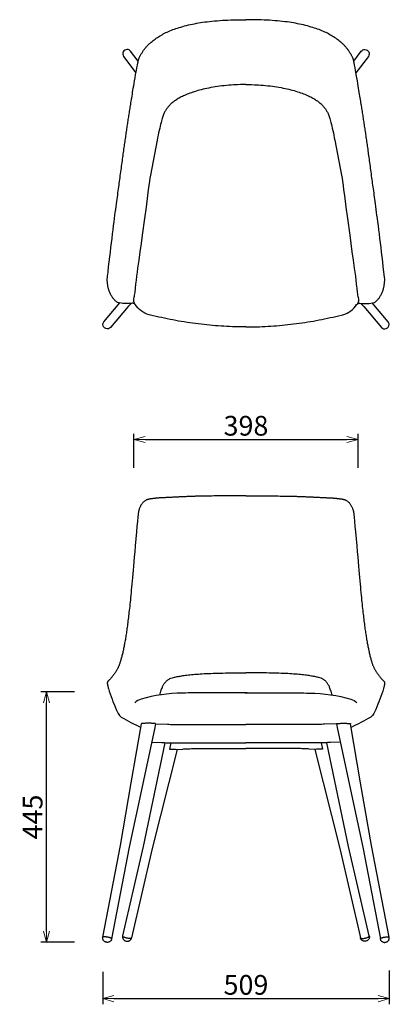
# Model space of a CAD drawing. Extents: x 38667 to 40483, y -6775 to -5027.
# Drawn here: x 38667 to 39323, y -6775 to -5027 of the extents above; entities that cross this region are included whole.
import ezdxf

# ---------------------------------------------------------------- set-up
doc = ezdxf.new("R2010")
doc.units = 0
doc.header["$LTSCALE"] = 0.5
doc.layers.get('0').update_dxf_attribs({"linetype": 'CONTINUOUS', "lineweight": 30})
doc.layers.get('Defpoints').update_dxf_attribs({"linetype": 'CONTINUOUS'})
doc.layers.add('1DIM', color=8, linetype='CONTINUOUS', lineweight=18)
doc.styles.get("Standard").update_dxf_attribs({"font": 'romans.shx', "bigfont": 'extfont2.shx'})
doc.dimstyles.new('NEWX10', dxfattribs={"dimtxt": 3.5, "dimasz": 2, "dimexe": 1, "dimexo": 0, "dimgap": 0.7, "dimtad": 1, "dimdsep": 46, "dimtxsty": 'STANDARD', "dimblk1": 'OPEN30', "dimblk2": 'OPEN30', "dimsah": 1, "dimcen": 0, "dimclrd": 256, "dimclre": 256, "dimclrt": 201, "dimadec": 1, "dimazin": 2, "dimtfac": 0.7, "dimtdec": 4, "dimtmove": 0, "dimatfit": 3, "dimldrblk": 'OPEN30', "dimfxl": 1, "dimtolj": 1, "dimarcsym": 0})

# ---------------------------------------------------------------- blocks, each defined once
blk = doc.blocks.new('_OPEN30')
at = {"color": 0, "linetype": 'ByBlock'}
for p, q in [((-1, 0.268), (0, 0)), ((0, 0), (-1, -0.268)), ((0, 0), (-1, 0))]:
    blk.add_line(p, q, dxfattribs=at)
blk = doc.blocks.new('*D1')
at = {"layer": '1DIM', "lineweight": -2}
for p, q in [((38814.5, -6717.4), (38814.5, -6774.8)), ((39323.3, -6714.8), (39323.3, -6774.8)), ((38834.5, -6764.8), (39303.3, -6764.8))]:
    blk.add_line(p, q, dxfattribs=at)
at = {"layer": 'Defpoints', "color": 0}
for p in [(38814.5, -6667.4), (39323.3, -6664.8), (39323.3, -6764.8)]:
    blk.add_point(p, dxfattribs=at)
at = {"layer": '1DIM', "lineweight": -2, "xscale": 20, "yscale": 20, "zscale": 20, "rotation": 180}
blk.add_blockref('_OPEN30', (38814.5, -6764.8), dxfattribs=at)
at = {"layer": '1DIM', "lineweight": -2, "xscale": 20, "yscale": 20, "zscale": 20}
blk.add_blockref('_OPEN30', (39323.3, -6764.8), dxfattribs=at)
at = {"layer": '1DIM', "color": 201, "insert": (39068.9, -6740.3), "char_height": 35, "attachment_point": 5}
blk.add_mtext('\\A1;509 ', dxfattribs=at)
blk = doc.blocks.new('*D8')
at = {"layer": '1DIM', "lineweight": -2}
for p, q in [((38764.6, -6219.8), (38704.6, -6219.8)), ((38714.6, -6644.8), (38714.6, -6239.8)), ((38764.6, -6664.8), (38704.6, -6664.8))]:
    blk.add_line(p, q, dxfattribs=at)
at = {"layer": 'Defpoints', "color": 0}
for p in [(38714.6, -6219.8), (38814.6, -6219.8), (38814.6, -6664.8)]:
    blk.add_point(p, dxfattribs=at)
at = {"layer": '1DIM', "lineweight": -2, "xscale": 20, "yscale": 20, "zscale": 20}
for p, rotation in [((38714.6, -6219.8), 90), ((38714.6, -6664.8), 270)]:
    blk.add_blockref('_OPEN30', p, dxfattribs=dict(at, rotation=rotation))
at = {"layer": '1DIM', "color": 201, "insert": (38690.1, -6442.3), "char_height": 35, "attachment_point": 5, "rotation": 90}
blk.add_mtext('\\A1;445 ', dxfattribs=at)
blk = doc.blocks.new('*D10')
at = {"layer": '1DIM', "lineweight": -2}
for p, q in [((38869.9, -5822.2), (38869.9, -5762.2)), ((39267.9, -5822.2), (39267.9, -5762.2)), ((38889.9, -5772.2), (39247.9, -5772.2))]:
    blk.add_line(p, q, dxfattribs=at)
at = {"layer": 'Defpoints', "color": 0}
for p in [(39267.9, -5772.2), (38869.9, -5872.2), (39267.9, -5872.2)]:
    blk.add_point(p, dxfattribs=at)
at = {"layer": '1DIM', "lineweight": -2, "xscale": 20, "yscale": 20, "zscale": 20, "rotation": 180}
blk.add_blockref('_OPEN30', (38869.9, -5772.2), dxfattribs=at)
at = {"layer": '1DIM', "lineweight": -2, "xscale": 20, "yscale": 20, "zscale": 20}
blk.add_blockref('_OPEN30', (39267.9, -5772.2), dxfattribs=at)
at = {"layer": '1DIM', "color": 201, "insert": (39068.9, -5747.7), "char_height": 35, "attachment_point": 5}
blk.add_mtext('\\A1;398 ', dxfattribs=at)

msp = doc.modelspace()

# ---------------------------------------------------------------- linework, layer by layer
at = {"lineweight": 25, "flags": 128}
for points in [[(39068.9, -5572.2), (39065.3, -5572.2), (39060.2, -5572.1), (39055.1, -5572.1), (39050.1, -5571.9), (39045, -5571.8), (39039.9, -5571.6), (39034.8, -5571.4), (39029.8, -5571.1), (39024.7, -5570.8), (39019.6, -5570.4), (39014.6, -5570.1), (39009.5, -5569.6), (39004.5, -5569.2), (38999.4, -5568.7), (38994.4, -5568.2), (38989.3, -5567.6), (38984.3, -5567), (38979.2, -5566.4), (38974.2, -5565.7), (38969.2, -5565), (38964.2, -5564.2), (38959.1, -5563.4), (38954.1, -5562.6), (38949.1, -5561.8), (38944.1, -5560.9), (38939.1, -5559.9), (38934.2, -5559), (38929.2, -5557.9), (38924.2, -5556.9), (38919.2, -5555.8), (38914.3, -5554.7), (38909.3, -5553.6), (38904.4, -5552.4), (38899.5, -5551.1), (38896.9, -5550.5, -0.198406), (38872.4, -5532.2, -0.024224), (38869.1, -5530.4, 0.128653), (38866.6, -5530.2, -0.111885), (38840.8, -5528.6, -0.087965), (38839.1, -5527.7), (38839, -5527.6), (38838.8, -5527.5), (38837.9, -5526.7), (38836.9, -5525.8), (38836.1, -5524.9), (38835.2, -5524), (38834.4, -5523), (38833.5, -5522), (38832.7, -5521), (38832, -5519.9), (38831.2, -5518.8), (38830.5, -5517.6), (38829.8, -5516.4), (38829.1, -5515.1), (38828.5, -5513.8), (38827.8, -5512.5), (38827.2, -5511.1), (38826.6, -5509.7), (38826, -5508.2), (38825.6, -5507.1), (38825.2, -5506.1), (38824.9, -5505.1), (38824.7, -5504.6, -0.102542), (38823.1, -5482.9), (38823.1, -5482.8), (38823.3, -5481.3), (38823.5, -5479.2), (38824, -5474.6), (38825.1, -5465.5), (38826.1, -5456.6), (38827.1, -5447.9), (38828.1, -5439.4), (38829.1, -5431.1), (38830.1, -5423), (38831.1, -5415), (38832, -5407.2), (38833, -5399.6), (38833.9, -5392), (38834.8, -5385.6), (38835.5, -5379.7), (38836.2, -5374.1), (38836.9, -5368.9), (38837.6, -5363.9), (38838.3, -5358.7), (38839, -5353.7), (38839.5, -5349.5), (38840.1, -5345.5), (38840.6, -5341.8), (38841.1, -5337.8), (38841.6, -5334.1), (38842.1, -5330.5), (38842.6, -5327.1), (38843.1, -5323.8), (38843.5, -5320.5), (38844, -5317.2), (38844.4, -5313.9), (38844.9, -5310.7), (38845.3, -5307.4), (38845.8, -5303.9), (38846.3, -5300.4), (38846.7, -5297), (38847.2, -5293.6), (38847.6, -5290.3), (38848.1, -5287), (38848.5, -5283.7), (38849, -5280.5), (38849.4, -5277.3), (38849.8, -5274.2), (38850.2, -5271.1), (38850.7, -5268.1), (38851.1, -5265.2), (38851.5, -5262.3), (38851.8, -5259.5), (38852.2, -5256.7), (38852.6, -5253.9), (38853, -5251.2), (38853.4, -5248.5), (38853.8, -5245.8), (38854.2, -5243.2), (38854.5, -5240.6), (38854.9, -5238.1), (38855.3, -5235.5), (38855.6, -5233), (38856, -5230.5), (38856.4, -5228), (38856.7, -5225.5), (38857.1, -5223.1), (38857.5, -5220.7), (38857.8, -5218.3), (38858.2, -5215.8), (38858.6, -5213.5), (38858.9, -5211.1), (38859.3, -5208.7), (38859.7, -5206.3), (38860, -5203.9), (38860.4, -5201.6), (38860.8, -5199.2), (38861.1, -5196.8), (38861.5, -5194.4), (38861.9, -5192), (38862.3, -5189.6), (38862.7, -5187.1), (38863.1, -5184.6), (38863.5, -5182.1), (38863.9, -5179.5), (38864.3, -5176.9), (38864.7, -5174.1), (38865.2, -5171.4), (38865.6, -5168.5), (38866.1, -5165.5), (38866.6, -5162.4), (38867.2, -5159.2), (38867.7, -5155.8), (38868.3, -5152.2), (38868.9, -5148.4), (38869.6, -5144.4), (38870.3, -5140.1), (38871.1, -5135.4), (38872, -5130.3), (38873, -5124.1), (38874.3, -5117.3), (38875.2, -5112.2), (38876.1, -5107.6), (38876.8, -5103.4), (38877.2, -5101.7), (38877.4, -5100.7), (38877.5, -5099.9), (38877.6, -5099.2), (38877.7, -5099), (38877.8, -5098.8), (38877.9, -5098.1), (38878.1, -5097.5), (38878.4, -5096.7), (38878.6, -5096), (38879, -5095.1), (38879.4, -5094.3), (38879.8, -5093.4), (38880.2, -5092.4), (38880.7, -5091.5), (38881.3, -5090.5), (38881.8, -5089.5), (38882.4, -5088.5), (38883, -5087.5), (38883.7, -5086.4), (38884.3, -5085.4), (38885, -5084.3), (38885.6, -5083.3), (38886.3, -5082.3), (38887.1, -5081.2), (38887.8, -5080.2), (38888.6, -5079.2), (38889.3, -5078.2), (38890.2, -5077.2), (38891, -5076.2), (38891.9, -5075.2), (38892.7, -5074.2), (38893.6, -5073.2), (38894.6, -5072.2), (38895.5, -5071.3), (38896.5, -5070.3), (38897, -5069.8), (38897.6, -5069.3), (38898.8, -5068.2), (38900.5, -5066.8), (38902.2, -5065.3), (38904, -5063.9), (38905.8, -5062.5), (38907.7, -5061.1), (38909.6, -5059.7), (38911.6, -5058.4), (38913.6, -5057.1), (38915.6, -5055.8), (38917.7, -5054.6), (38919.9, -5053.4), (38922.1, -5052.2), (38924.4, -5051), (38926.7, -5049.8), (38929.1, -5048.7), (38931.5, -5047.6), (38934, -5046.6), (38936.5, -5045.5), (38939.1, -5044.5), (38941.8, -5043.5), (38944.5, -5042.5), (38947.4, -5041.6), (38950.3, -5040.7), (38953.3, -5039.8), (38956.5, -5038.9), (38959.7, -5038), (38963.1, -5037.1), (38966.7, -5036.2), (38970.3, -5035.4), (38973.8, -5034.6), (38977.3, -5033.9), (38980.9, -5033.2), (38984.4, -5032.6), (38988, -5032), (38991.9, -5031.4), (38995.9, -5030.9), (39000, -5030.4), (39004.2, -5029.9), (39008.5, -5029.4), (39013, -5029), (39017.6, -5028.6), (39022.4, -5028.2), (39027.3, -5027.9), (39032, -5027.6), (39036.9, -5027.4), (39042, -5027.2), (39047.2, -5027.1), (39048.9, -5027), (39051.7, -5027), (39057.8, -5026.9), (39064.4, -5026.8), (39068.9, -5026.8)], [(39068.9, -5572.2), (39072.5, -5572.2), (39077.6, -5572.1), (39082.7, -5572.1), (39087.7, -5571.9), (39092.8, -5571.8), (39097.9, -5571.6), (39103, -5571.4), (39108, -5571.1), (39113.1, -5570.8), (39118.2, -5570.4), (39123.2, -5570.1), (39128.3, -5569.6), (39133.3, -5569.2), (39138.4, -5568.7), (39143.4, -5568.2), (39148.5, -5567.6), (39153.5, -5567), (39158.6, -5566.4), (39163.6, -5565.7), (39168.6, -5565), (39173.6, -5564.2), (39178.7, -5563.4), (39183.7, -5562.6), (39188.7, -5561.8), (39193.7, -5560.9), (39198.7, -5559.9), (39203.6, -5559), (39208.6, -5557.9), (39213.6, -5556.9), (39218.6, -5555.8), (39223.5, -5554.7), (39228.4, -5553.6), (39233.4, -5552.4), (39238.3, -5551.1), (39240.9, -5550.5, 0.198406), (39265.4, -5532.2, 0.024224), (39268.7, -5530.4, -0.128653), (39271.2, -5530.2, 0.111885), (39297, -5528.6, 0.087965), (39298.7, -5527.7), (39298.8, -5527.6), (39299, -5527.5), (39299.9, -5526.7), (39300.8, -5525.8), (39301.7, -5524.9), (39302.6, -5524), (39303.4, -5523), (39304.3, -5522), (39305.1, -5521), (39305.8, -5519.9), (39306.6, -5518.8), (39307.3, -5517.6), (39308, -5516.4), (39308.7, -5515.1), (39309.3, -5513.8), (39310, -5512.5), (39310.6, -5511.1), (39311.2, -5509.7), (39311.8, -5508.2), (39312.2, -5507.1), (39312.6, -5506.1), (39312.9, -5505.1), (39313.1, -5504.6, 0.102542), (39314.7, -5482.9), (39314.7, -5482.8), (39314.5, -5481.3), (39314.3, -5479.2), (39313.8, -5474.6), (39312.7, -5465.5), (39311.7, -5456.6), (39310.7, -5447.9), (39309.7, -5439.4), (39308.7, -5431.1), (39307.7, -5423), (39306.7, -5415), (39305.8, -5407.2), (39304.8, -5399.6), (39303.9, -5392), (39303, -5385.6), (39302.3, -5379.7), (39301.5, -5374.1), (39300.9, -5368.9), (39300.2, -5363.9), (39299.5, -5358.7), (39298.8, -5353.7), (39298.3, -5349.5), (39297.7, -5345.5), (39297.2, -5341.8), (39296.7, -5337.8), (39296.2, -5334.1), (39295.7, -5330.5), (39295.2, -5327.1), (39294.7, -5323.8), (39294.3, -5320.5), (39293.8, -5317.2), (39293.4, -5313.9), (39292.9, -5310.7), (39292.5, -5307.4), (39292, -5303.9), (39291.5, -5300.4), (39291.1, -5297), (39290.6, -5293.6), (39290.2, -5290.3), (39289.7, -5287), (39289.3, -5283.7), (39288.8, -5280.5), (39288.4, -5277.3), (39288, -5274.2), (39287.6, -5271.1), (39287.1, -5268.1), (39286.7, -5265.2), (39286.3, -5262.3), (39285.9, -5259.5), (39285.6, -5256.7), (39285.2, -5253.9), (39284.8, -5251.2), (39284.4, -5248.5), (39284, -5245.8), (39283.6, -5243.2), (39283.3, -5240.6), (39282.9, -5238.1), (39282.5, -5235.5), (39282.2, -5233), (39281.8, -5230.5), (39281.4, -5228), (39281.1, -5225.5), (39280.7, -5223.1), (39280.3, -5220.7), (39280, -5218.3), (39279.6, -5215.8), (39279.2, -5213.5), (39278.9, -5211.1), (39278.5, -5208.7), (39278.1, -5206.3), (39277.8, -5203.9), (39277.4, -5201.6), (39277, -5199.2), (39276.7, -5196.8), (39276.3, -5194.4), (39275.9, -5192), (39275.5, -5189.6), (39275.1, -5187.1), (39274.7, -5184.6), (39274.3, -5182.1), (39273.9, -5179.5), (39273.5, -5176.9), (39273.1, -5174.1), (39272.6, -5171.4), (39272.2, -5168.5), (39271.7, -5165.5), (39271.2, -5162.4), (39270.6, -5159.2), (39270.1, -5155.8), (39269.5, -5152.2), (39268.9, -5148.4), (39268.2, -5144.4), (39267.5, -5140.1), (39266.7, -5135.4), (39265.8, -5130.3), (39264.8, -5124.1), (39263.5, -5117.3), (39262.6, -5112.2), (39261.7, -5107.6), (39261, -5103.4), (39260.6, -5101.7), (39260.4, -5100.7), (39260.3, -5099.9), (39260.1, -5099.2), (39260.1, -5099), (39260, -5098.8), (39259.9, -5098.1), (39259.7, -5097.5), (39259.4, -5096.7), (39259.2, -5096), (39258.8, -5095.1), (39258.4, -5094.3), (39258, -5093.4), (39257.6, -5092.4), (39257.1, -5091.5), (39256.5, -5090.5), (39256, -5089.5), (39255.4, -5088.5), (39254.8, -5087.5), (39254.1, -5086.4), (39253.5, -5085.4), (39252.8, -5084.3), (39252.2, -5083.3), (39251.5, -5082.3), (39250.7, -5081.2), (39250, -5080.2), (39249.2, -5079.2), (39248.5, -5078.2), (39247.6, -5077.2), (39246.8, -5076.2), (39245.9, -5075.2), (39245.1, -5074.2), (39244.2, -5073.2), (39243.2, -5072.2), (39242.3, -5071.3), (39241.3, -5070.3), (39240.8, -5069.8), (39240.2, -5069.3), (39239, -5068.2), (39237.3, -5066.8), (39235.6, -5065.3), (39233.8, -5063.9), (39232, -5062.5), (39230.1, -5061.1), (39228.2, -5059.7), (39226.2, -5058.4), (39224.2, -5057.1), (39222.2, -5055.8), (39220.1, -5054.6), (39217.9, -5053.4), (39215.7, -5052.2), (39213.4, -5051), (39211.1, -5049.8), (39208.7, -5048.7), (39206.3, -5047.6), (39203.8, -5046.6), (39201.3, -5045.5), (39198.7, -5044.5), (39196, -5043.5), (39193.3, -5042.5), (39190.4, -5041.6), (39187.5, -5040.7), (39184.5, -5039.8), (39181.3, -5038.9), (39178.1, -5038), (39174.7, -5037.1), (39171.1, -5036.2), (39167.5, -5035.4), (39164, -5034.6), (39160.5, -5033.9), (39156.9, -5033.2), (39153.4, -5032.6), (39149.8, -5032), (39145.9, -5031.4), (39141.9, -5030.9), (39137.8, -5030.4), (39133.6, -5029.9), (39129.3, -5029.4), (39124.8, -5029), (39120.2, -5028.6), (39115.4, -5028.2), (39110.5, -5027.9), (39105.8, -5027.6), (39100.9, -5027.4), (39095.8, -5027.2), (39090.6, -5027.1), (39088.9, -5027), (39086.1, -5027), (39079.9, -5026.9), (39073.4, -5026.8), (39068.9, -5026.8)]]:
    msp.add_lwpolyline(points, format="xyb", dxfattribs=at)
at = {"lineweight": 25}
for points in [[(38877.4, -5100.3), (38864.1, -5082.5, 0.255251), (38857.8, -5079.7, 0.587451), (38851.5, -5091.9), (38873.6, -5121.2)], [(39260.4, -5100.3), (39273.7, -5082.5, -0.255251), (39280, -5079.7, -0.587451), (39286.3, -5091.9), (39264.2, -5121.2)], [(39068.9, -5142, 0.013951), (39048.9, -5142.6), (39046.9, -5142.7), (39042.7, -5142.9), (39038.4, -5143.3), (39034.3, -5143.7), (39030.1, -5144.1), (39026, -5144.5), (39022, -5145), (39018.1, -5145.6), (39014.2, -5146.2), (39010.4, -5146.8), (39006.7, -5147.4), (39003, -5148.1), (38999.4, -5148.9), (38996, -5149.6), (38992.7, -5150.4), (38989.4, -5151.2), (38986.3, -5152), (38983.2, -5152.8), (38980.3, -5153.7), (38977.3, -5154.6), (38974.5, -5155.5), (38971.9, -5156.4), (38969.3, -5157.3), (38966.8, -5158.3), (38964.4, -5159.2), (38962.1, -5160.2), (38959.9, -5161.2), (38957.7, -5162.1), (38955.9, -5163), (38954, -5164), (38952.1, -5165), (38950.3, -5166), (38948.5, -5167), (38946.9, -5168), (38945.3, -5169), (38943.7, -5170.1), (38942.2, -5171.1), (38940.8, -5172.2), (38939.4, -5173.2), (38938.1, -5174.3), (38936.9, -5175.3), (38935.7, -5176.4), (38934.5, -5177.5), (38933.5, -5178.5), (38931.4, -5180.8), (38930.4, -5181.9), (38929.5, -5183), (38928.7, -5184), (38928, -5185.1), (38927.2, -5186.2), (38926.5, -5187.3), (38925.8, -5188.5), (38925.1, -5189.8), (38924.4, -5191), (38923.8, -5192.4), (38923.2, -5193.8), (38922.6, -5195.2), (38922, -5196.8), (38921.4, -5198.4), (38920.8, -5200.2), (38920.2, -5202.1), (38919.6, -5204.3), (38918.9, -5206.8), (38918.1, -5209.6), (38917.3, -5212.8), (38916.5, -5216.1), (38915.7, -5219.5), (38914.7, -5223.6), (38913.8, -5227.8), (38912.9, -5232.1), (38912.1, -5236.3), (38911.3, -5240.5), (38911.3, -5240.6), (38911.3, -5240.6), (38899.1, -5303), (38898.3, -5308.1), (38897.5, -5313.2), (38896.5, -5320.9), (38895.5, -5328.6), (38894.2, -5338.9), (38891.5, -5359.4), (38888.8, -5379.9), (38884.8, -5409.4), (38882.8, -5424.1), (38880.7, -5438.8), (38878.6, -5453.5), (38876.5, -5468.2), (38876.5, -5468.2), (38875.6, -5475.3), (38874.7, -5482.3), (38873.8, -5489.4), (38873, -5496.4), (38872.2, -5503.4), (38871.5, -5510.9, -0.026921), (38869.6, -5520.3, 0.146826), (38869.9, -5528.4), (38870.9, -5530.9), (38871.3, -5531.6)], [(39068.9, -5142, -0.013951), (39088.9, -5142.6), (39090.9, -5142.7), (39095.1, -5142.9), (39099.4, -5143.3), (39103.5, -5143.7), (39107.7, -5144.1), (39111.8, -5144.5), (39115.8, -5145), (39119.7, -5145.6), (39123.6, -5146.2), (39127.4, -5146.8), (39131.1, -5147.4), (39134.8, -5148.1), (39138.4, -5148.9), (39141.8, -5149.6), (39145.1, -5150.4), (39148.4, -5151.2), (39151.5, -5152), (39154.6, -5152.8), (39157.5, -5153.7), (39160.5, -5154.6), (39163.3, -5155.5), (39165.9, -5156.4), (39168.5, -5157.3), (39171, -5158.3), (39173.3, -5159.2), (39175.7, -5160.2), (39177.9, -5161.2), (39180.1, -5162.1), (39181.9, -5163), (39183.8, -5164), (39185.7, -5165), (39187.5, -5166), (39189.3, -5167), (39190.9, -5168), (39192.5, -5169), (39194.1, -5170.1), (39195.6, -5171.1), (39197, -5172.2), (39198.4, -5173.2), (39199.7, -5174.3), (39200.9, -5175.3), (39202.1, -5176.4), (39203.3, -5177.5), (39204.3, -5178.5), (39206.4, -5180.8), (39207.4, -5181.9), (39208.3, -5183), (39209.1, -5184), (39209.8, -5185.1), (39210.6, -5186.2), (39211.3, -5187.3), (39212, -5188.5), (39212.7, -5189.8), (39213.4, -5191), (39214, -5192.4), (39214.6, -5193.8), (39215.2, -5195.2), (39215.8, -5196.8), (39216.4, -5198.4), (39217, -5200.2), (39217.6, -5202.1), (39218.2, -5204.3), (39218.9, -5206.8), (39219.7, -5209.6), (39220.5, -5212.8), (39221.3, -5216.1), (39222.1, -5219.5), (39223.1, -5223.6), (39224, -5227.8), (39224.9, -5232.1), (39225.7, -5236.3), (39226.5, -5240.5), (39226.5, -5240.6), (39226.5, -5240.6), (39238.7, -5303), (39239.5, -5308.1), (39240.3, -5313.2), (39241.3, -5320.9), (39242.3, -5328.6), (39243.6, -5338.9), (39246.3, -5359.4), (39249, -5379.9), (39253, -5409.4), (39255, -5424.1), (39257.1, -5438.8), (39259.2, -5453.5), (39261.2, -5468.2), (39261.2, -5468.2), (39262.2, -5475.3), (39263.1, -5482.3), (39264, -5489.4), (39264.8, -5496.4), (39265.6, -5503.4), (39266.3, -5510.9, 0.026921), (39268.2, -5520.3, -0.146826), (39267.9, -5528.4), (39266.9, -5530.9), (39266.5, -5531.6)], [(38865.1, -5530.5), (38859.8, -5536.1), (38828.5, -5573.2, -0.678245), (38814.8, -5568.1, -0.190275), (38816.5, -5563.1), (38844.7, -5529.6)], [(39272.7, -5530.5), (39278, -5536.1), (39309.3, -5573.2, 0.678245), (39323, -5568.1, 0.190275), (39321.3, -5563.1), (39293.1, -5529.6)], [(39068.9, -5872.2), (39059, -5872.2), (39048.9, -5872.2), (39048.5, -5872.2), (39043.5, -5872.2), (39038.6, -5872.2), (39033.9, -5872.2), (39029.3, -5872.3), (39024.7, -5872.3), (39020.2, -5872.3), (39016, -5872.4), (39011.9, -5872.4), (39008, -5872.5), (39004.4, -5872.5), (39001.1, -5872.6), (38998, -5872.6), (38995.1, -5872.7), (38992.4, -5872.7), (38989.9, -5872.8), (38987.3, -5872.8), (38985, -5872.9), (38982.9, -5872.9), (38981, -5873), (38979.3, -5873), (38977.8, -5873.1), (38976.5, -5873.1), (38975.3, -5873.2), (38974.4, -5873.2), (38973.6, -5873.2), (38973.3, -5873.2), (38973, -5873.2), (38972.8, -5873.2), (38972.4, -5873.2), (38972, -5873.3), (38971.4, -5873.3), (38970.6, -5873.3), (38969.6, -5873.3), (38968.3, -5873.4), (38966.9, -5873.4), (38965.3, -5873.5), (38963.8, -5873.5), (38962.3, -5873.6), (38958.3, -5873.8), (38954.3, -5874), (38950.3, -5874.1), (38948.9, -5874.2), (38947.7, -5874.3), (38946.6, -5874.3), (38945.6, -5874.4), (38944.8, -5874.4), (38944.1, -5874.4), (38943.5, -5874.5), (38943, -5874.5), (38942.5, -5874.5), (38941.9, -5874.6), (38941.1, -5874.6), (38940.1, -5874.6), (38939.1, -5874.7), (38937.2, -5874.8), (38935.3, -5874.9), (38933.4, -5875), (38931.6, -5875.1), (38929.9, -5875.1), (38928.3, -5875.2), (38926.8, -5875.3), (38925.4, -5875.4), (38924.1, -5875.4), (38923, -5875.5), (38921.9, -5875.5), (38921, -5875.6), (38920.5, -5875.6), (38920.1, -5875.6), (38919.7, -5875.6), (38919.2, -5875.7), (38918.6, -5875.7), (38917.9, -5875.7), (38917.1, -5875.8), (38916.4, -5875.8), (38915.6, -5875.9), (38914.7, -5875.9), (38913.8, -5876), (38913, -5876.1), (38912.4, -5876.1), (38911.9, -5876.2), (38911.5, -5876.2), (38911.2, -5876.2), (38910.8, -5876.2), (38910.1, -5876.3), (38909.3, -5876.4), (38908.4, -5876.5), (38907.6, -5876.6), (38906.9, -5876.6), (38906.3, -5876.7), (38905.8, -5876.8), (38905.4, -5876.8), (38905, -5876.9), (38904.5, -5876.9), (38904, -5877), (38903.4, -5877.1), (38902.6, -5877.2), (38901.8, -5877.3), (38901, -5877.4), (38900.3, -5877.5), (38899.8, -5877.6), (38898.9, -5877.7), (38898, -5877.9), (38897.6, -5878), (38897.3, -5878), (38897, -5878.1), (38896.6, -5878.2), (38896.2, -5878.3), (38895.7, -5878.4), (38895.1, -5878.5), (38894.2, -5878.8), (38893.2, -5879.2), (38892.3, -5879.5), (38891.5, -5880), (38890.6, -5880.4), (38889.8, -5880.9), (38888.9, -5881.5), (38888.2, -5882.1), (38887.4, -5882.7), (38886.6, -5883.4), (38885.9, -5884.2), (38885.2, -5885), (38884.5, -5885.9), (38883.8, -5886.8), (38883.1, -5887.8), (38882.5, -5888.7), (38881.9, -5889.7), (38881.4, -5890.8), (38880.8, -5891.8), (38880.3, -5892.9), (38879.9, -5894), (38879.5, -5895.1), (38879.1, -5896.3), (38878.8, -5897.5), (38878.5, -5898.5), (38878.2, -5899.6), (38878, -5900.6), (38877.8, -5901.8), (38877.7, -5903), (38877.6, -5903.6), (38877.4, -5905.3), (38877, -5909.5), (38876.2, -5917.4), (38875.4, -5926.2), (38874.4, -5936.1), (38873.3, -5948.3), (38872.2, -5961), (38871.3, -5971.4), (38870.5, -5980.7), (38869.8, -5989.1), (38869.1, -5996.8), (38868.5, -6004), (38867.9, -6010.7), (38867.3, -6017.1), (38866.8, -6023.1), (38866.3, -6028.7), (38865.8, -6034), (38865.3, -6039), (38864.9, -6043.8), (38864.4, -6048.3), (38864, -6052.7), (38863.6, -6056.9), (38863.2, -6060.8), (38862.8, -6064.7), (38862.4, -6068.4), (38862, -6071.9), (38861.6, -6075.4), (38861.2, -6078.8), (38860.9, -6082), (38860.5, -6085.2), (38860.1, -6088.3), (38859.8, -6091.3), (38859.4, -6094.3), (38859, -6097.1), (38858.7, -6099.9), (38858.3, -6102.7), (38857.9, -6105.4), (38857.6, -6108), (38857.2, -6110.5), (38856.9, -6113), (38856.5, -6115.5), (38856.1, -6117.9), (38855.8, -6120.2), (38855.4, -6122.6), (38855, -6124.8), (38854.7, -6127), (38854.3, -6129.2), (38853.9, -6131.3), (38853.5, -6133.4), (38853.2, -6135.5), (38852.8, -6137.5), (38852.4, -6139.5), (38852, -6141.4), (38851.6, -6143.3), (38851.2, -6145.2), (38850.8, -6147.1), (38850.4, -6148.9), (38850, -6150.7), (38849.6, -6152.5), (38849.2, -6154.2), (38848.7, -6156), (38848.3, -6157.7), (38847.9, -6159.3), (38847.4, -6161), (38847, -6162.5), (38846.5, -6164.1), (38846.1, -6165.6), (38845.6, -6167.1), (38845.2, -6168.5), (38844.8, -6169.6), (38844.4, -6170.7), (38843.9, -6171.9), (38843.5, -6173.1), (38843, -6174.2), (38842.6, -6175.3), (38842.1, -6176.3), (38841.7, -6177.2), (38841.2, -6178.3), (38840.7, -6179.2), (38840.2, -6180.2), (38839.7, -6181.2), (38839, -6182.3), (38838.4, -6183.4), (38837.7, -6184.4), (38837.1, -6185.4), (38836.4, -6186.5), (38835.6, -6187.6), (38834.8, -6188.8), (38833.9, -6189.9), (38833, -6191.1), (38832, -6192.3), (38831.1, -6193.5), (38830.1, -6194.7), (38829.2, -6195.8), (38828.2, -6196.9), (38827.2, -6198), (38826.2, -6199.1), (38825.1, -6200.1), (38824.1, -6201.1), (38824.1, -6201.2), (38824, -6201.2), (38824, -6201.3), (38823.9, -6201.4), (38823.8, -6201.5), (38823.6, -6201.6), (38823.6, -6201.7), (38823.5, -6201.8), (38823.3, -6202.1), (38823.1, -6202.4), (38823, -6202.7), (38822.9, -6203.1), (38822.8, -6203.5), (38822.7, -6204), (38822.7, -6204.6), (38822.7, -6205.1), (38822.8, -6205.7), (38822.8, -6206.3), (38822.9, -6207), (38823, -6207.7), (38823.2, -6208.4), (38823.4, -6209.1), (38823.5, -6209.9), (38823.7, -6210.7), (38824, -6211.6), (38824.2, -6212.4), (38824.5, -6213.4), (38824.7, -6214.1, 0.03046), (38838.5, -6251.4, 0.023702), (38843, -6260.5, 0.099716), (38846, -6263.9, 0.042883), (38847.5, -6265, 0.020612), (38882.3, -6283.2)], [(39068.9, -5872.2), (39078.8, -5872.2), (39088.9, -5872.2), (39089.3, -5872.2), (39094.3, -5872.2), (39099.2, -5872.2), (39103.9, -5872.2), (39108.5, -5872.3), (39113.1, -5872.3), (39117.6, -5872.3), (39121.8, -5872.4), (39125.9, -5872.4), (39129.8, -5872.5), (39133.4, -5872.5), (39136.7, -5872.6), (39139.8, -5872.6), (39142.7, -5872.7), (39145.4, -5872.7), (39147.9, -5872.8), (39150.5, -5872.8), (39152.8, -5872.9), (39154.9, -5872.9), (39156.8, -5873), (39158.5, -5873), (39160, -5873.1), (39161.3, -5873.1), (39162.5, -5873.2), (39163.4, -5873.2), (39164.2, -5873.2), (39164.5, -5873.2), (39164.8, -5873.2), (39165, -5873.2), (39165.4, -5873.2), (39165.8, -5873.3), (39166.4, -5873.3), (39167.2, -5873.3), (39168.2, -5873.3), (39169.5, -5873.4), (39170.9, -5873.4), (39172.5, -5873.5), (39174, -5873.5), (39175.5, -5873.6), (39179.5, -5873.8), (39183.5, -5874), (39187.5, -5874.1), (39188.9, -5874.2), (39190.1, -5874.3), (39191.2, -5874.3), (39192.2, -5874.4), (39193, -5874.4), (39193.7, -5874.4), (39194.3, -5874.5), (39194.8, -5874.5), (39195.3, -5874.5), (39195.9, -5874.6), (39196.7, -5874.6), (39197.7, -5874.6), (39198.7, -5874.7), (39200.6, -5874.8), (39202.5, -5874.9), (39204.4, -5875), (39206.2, -5875.1), (39207.9, -5875.1), (39209.5, -5875.2), (39211, -5875.3), (39212.4, -5875.4), (39213.6, -5875.4), (39214.8, -5875.5), (39215.9, -5875.5), (39216.8, -5875.6), (39217.3, -5875.6), (39217.7, -5875.6), (39218.1, -5875.6), (39218.6, -5875.7), (39219.1, -5875.7), (39219.9, -5875.7), (39220.7, -5875.8), (39221.4, -5875.8), (39222.2, -5875.9), (39223, -5875.9), (39223.9, -5876), (39224.8, -5876.1), (39225.4, -5876.1), (39225.9, -5876.2), (39226.3, -5876.2), (39226.6, -5876.2), (39227, -5876.2), (39227.7, -5876.3), (39228.5, -5876.4), (39229.4, -5876.5), (39230.2, -5876.6), (39230.9, -5876.6), (39231.5, -5876.7), (39232, -5876.8), (39232.4, -5876.8), (39232.8, -5876.9), (39233.3, -5876.9), (39233.8, -5877), (39234.4, -5877.1), (39235.2, -5877.2), (39236, -5877.3), (39236.8, -5877.4), (39237.5, -5877.5), (39238, -5877.6), (39238.9, -5877.7), (39239.8, -5877.9), (39240.2, -5878), (39240.5, -5878), (39240.8, -5878.1), (39241.2, -5878.2), (39241.6, -5878.3), (39242.1, -5878.4), (39242.7, -5878.5), (39243.6, -5878.8), (39244.6, -5879.2), (39245.5, -5879.5), (39246.3, -5880), (39247.2, -5880.4), (39248, -5880.9), (39248.9, -5881.5), (39249.6, -5882.1), (39250.4, -5882.7), (39251.2, -5883.4), (39251.9, -5884.2), (39252.6, -5885), (39253.3, -5885.9), (39254, -5886.8), (39254.7, -5887.8), (39255.3, -5888.7), (39255.9, -5889.7), (39256.4, -5890.8), (39257, -5891.8), (39257.4, -5892.9), (39257.9, -5894), (39258.3, -5895.1), (39258.7, -5896.3), (39259, -5897.5), (39259.3, -5898.5), (39259.6, -5899.6), (39259.8, -5900.6), (39260, -5901.8), (39260.1, -5903), (39260.2, -5903.6), (39260.4, -5905.3), (39260.8, -5909.5), (39261.6, -5917.4), (39262.4, -5926.2), (39263.3, -5936.1), (39264.5, -5948.3), (39265.6, -5961), (39266.5, -5971.4), (39267.3, -5980.7), (39268, -5989.1), (39268.7, -5996.8), (39269.3, -6004), (39269.9, -6010.7), (39270.5, -6017.1), (39271, -6023.1), (39271.5, -6028.7), (39272, -6034), (39272.5, -6039), (39272.9, -6043.8), (39273.4, -6048.3), (39273.8, -6052.7), (39274.2, -6056.9), (39274.6, -6060.8), (39275, -6064.7), (39275.4, -6068.4), (39275.8, -6071.9), (39276.2, -6075.4), (39276.6, -6078.8), (39276.9, -6082), (39277.3, -6085.2), (39277.7, -6088.3), (39278, -6091.3), (39278.4, -6094.3), (39278.8, -6097.1), (39279.1, -6099.9), (39279.5, -6102.7), (39279.9, -6105.4), (39280.2, -6108), (39280.6, -6110.5), (39280.9, -6113), (39281.3, -6115.5), (39281.7, -6117.9), (39282, -6120.2), (39282.4, -6122.6), (39282.8, -6124.8), (39283.1, -6127), (39283.5, -6129.2), (39283.9, -6131.3), (39284.3, -6133.4), (39284.6, -6135.5), (39285, -6137.5), (39285.4, -6139.5), (39285.8, -6141.4), (39286.2, -6143.3), (39286.6, -6145.2), (39287, -6147.1), (39287.4, -6148.9), (39287.8, -6150.7), (39288.2, -6152.5), (39288.6, -6154.2), (39289, -6156), (39289.5, -6157.7), (39289.9, -6159.3), (39290.4, -6161), (39290.8, -6162.5), (39291.3, -6164.1), (39291.7, -6165.6), (39292.2, -6167.1), (39292.6, -6168.5), (39293, -6169.6), (39293.4, -6170.7), (39293.8, -6171.9), (39294.3, -6173.1), (39294.7, -6174.2), (39295.2, -6175.3), (39295.7, -6176.3), (39296.1, -6177.2), (39296.6, -6178.3), (39297.1, -6179.2), (39297.6, -6180.2), (39298.1, -6181.2), (39298.8, -6182.3), (39299.4, -6183.4), (39300.1, -6184.4), (39300.7, -6185.4), (39301.4, -6186.5), (39302.2, -6187.6), (39303, -6188.8), (39303.9, -6189.9), (39304.8, -6191.1), (39305.7, -6192.3), (39306.7, -6193.5), (39307.7, -6194.7), (39308.6, -6195.8), (39309.6, -6196.9), (39310.6, -6198), (39311.6, -6199.1), (39312.7, -6200.1), (39313.7, -6201.1), (39313.7, -6201.2), (39313.8, -6201.2), (39313.8, -6201.3), (39313.9, -6201.4), (39314, -6201.5), (39314.2, -6201.6), (39314.2, -6201.7), (39314.3, -6201.8), (39314.5, -6202.1), (39314.7, -6202.4), (39314.8, -6202.7), (39314.9, -6203.1), (39315, -6203.5), (39315.1, -6204), (39315.1, -6204.6), (39315.1, -6205.1), (39315, -6205.7), (39315, -6206.3), (39314.9, -6207), (39314.7, -6207.7), (39314.6, -6208.4), (39314.4, -6209.1), (39314.3, -6209.9), (39314.1, -6210.7), (39313.8, -6211.6), (39313.6, -6212.4), (39313.3, -6213.4), (39313.1, -6214.1, -0.03046), (39299.3, -6251.4, -0.023702), (39294.8, -6260.5, -0.099716), (39291.8, -6263.9, -0.042883), (39290.3, -6265, -0.020612), (39255.5, -6283.2)], [(39066.7, -6221.7), (39068.9, -6221.7), (39066.7, -6221.7), (39061.9, -6221.7), (39057.1, -6221.7), (39052.3, -6221.7), (39047.5, -6221.7), (39042.7, -6221.7), (39037.9, -6221.7), (39033.1, -6221.7), (39028.3, -6221.8), (39023.5, -6221.8), (39018.7, -6221.8), (39013.9, -6221.8), (39009.1, -6221.8), (39004.3, -6221.9), (38999.5, -6221.9), (38994.7, -6221.9), (38990, -6222), (38985.2, -6222), (38980.4, -6222), (38975.7, -6222.1), (38970.9, -6222.1), (38966.1, -6222.1), (38961.4, -6222.2), (38956.6, -6222.2), (38955.8, -6222.2, 0.07072), (38882.6, -6233.3, 0.129072), (38871.8, -6239.6)], [(39071.1, -6221.7), (39068.9, -6221.7), (39071.1, -6221.7), (39075.9, -6221.7), (39080.7, -6221.7), (39085.5, -6221.7), (39090.3, -6221.7), (39095.1, -6221.7), (39099.9, -6221.7), (39104.7, -6221.7), (39109.5, -6221.8), (39114.3, -6221.8), (39119.1, -6221.8), (39123.9, -6221.8), (39128.7, -6221.8), (39133.5, -6221.9), (39138.3, -6221.9), (39143.1, -6221.9), (39147.8, -6222), (39152.6, -6222), (39157.4, -6222), (39162.1, -6222.1), (39166.9, -6222.1), (39171.7, -6222.1), (39176.4, -6222.2), (39181.1, -6222.2), (39182, -6222.2, -0.07072), (39255.2, -6233.3, -0.129072), (39266, -6239.6)], [(38935.7, -6310.6), (38932.9, -6321.9), (38934.3, -6321.9), (38935.6, -6321.9, -0.033561), (38946.3, -6322.4), (38956.7, -6321.6), (38958.4, -6321.5), (38960.4, -6321.4), (38962.5, -6321.3), (38964.7, -6321.2), (38967, -6321.1), (38969.5, -6321), (38972.1, -6320.9), (38974.7, -6320.8), (38977.5, -6320.7), (38980.4, -6320.7), (38983.3, -6320.6), (38986.3, -6320.6), (38989.3, -6320.6), (38992.4, -6320.5), (38995.5, -6320.5), (38998.6, -6320.5), (39068.9, -6320.5)], [(39202.1, -6310.6), (39204.9, -6321.9), (39203.5, -6321.9), (39202.2, -6321.9, 0.033561), (39191.5, -6322.4), (39181.1, -6321.6), (39179.3, -6321.5), (39177.4, -6321.4), (39175.3, -6321.3), (39173.1, -6321.2), (39170.8, -6321.1), (39168.3, -6321), (39165.7, -6320.9), (39163.1, -6320.8), (39160.3, -6320.7), (39157.4, -6320.7), (39154.5, -6320.6), (39151.5, -6320.6), (39148.5, -6320.6), (39145.4, -6320.5), (39142.3, -6320.5), (39139.2, -6320.5), (39068.9, -6320.5)]]:
    msp.add_lwpolyline(points, format="xyb", dxfattribs=at)
at = {"lineweight": 25, "flags": 128}
for points in [[(38915.9, -6225.7), (38916.5, -6223.8), (38917.2, -6221.2), (38917.9, -6219), (38918.6, -6217), (38919.2, -6215.2), (38919.8, -6213.7), (38920.4, -6212.2), (38920.9, -6210.9), (38921.5, -6209.7), (38922.1, -6208.5), (38922.7, -6207.4), (38923.3, -6206.4), (38923.9, -6205.4), (38924.5, -6204.5), (38925.2, -6203.7), (38925.8, -6202.9), (38926.5, -6202.1), (38927.2, -6201.4), (38927.9, -6200.7), (38928.7, -6200.1), (38929.5, -6199.4), (38930.4, -6198.8), (38931.3, -6198.2), (38932.3, -6197.6), (38933.3, -6196.9), (38934, -6196.6), (38935.6, -6195.7), (38940.2, -6194.7), (38941.7, -6194.3), (38943.4, -6193.9), (38945.1, -6193.5), (38946.9, -6193.1), (38948.8, -6192.7), (38950.7, -6192.4), (38952.7, -6192), (38954.8, -6191.7), (38957, -6191.3), (38959.2, -6191), (38961.6, -6190.7), (38964, -6190.4), (38966.6, -6190.1), (38969.2, -6189.8), (38972, -6189.5), (38975, -6189.2), (38978, -6189), (38981.1, -6188.7), (38984.4, -6188.5), (38987.7, -6188.3), (38991.2, -6188), (38994.8, -6187.8), (38998.6, -6187.7), (39002.5, -6187.5), (39006.5, -6187.3), (39010.5, -6187.2), (39014.7, -6187), (39019, -6186.9), (39023.6, -6186.8), (39027.9, -6186.7), (39032.4, -6186.6), (39037.2, -6186.5), (39041.8, -6186.5), (39046.2, -6186.4), (39049, -6186.4), (39052.9, -6186.4), (39058.1, -6186.4), (39063.5, -6186.3), (39068.9, -6186.3), (39068.9, -6186.3)], [(39221.9, -6225.7), (39221.3, -6223.8), (39220.6, -6221.2), (39219.9, -6219), (39219.2, -6217), (39218.6, -6215.2), (39218, -6213.7), (39217.4, -6212.2), (39216.9, -6210.9), (39216.3, -6209.7), (39215.7, -6208.5), (39215.1, -6207.4), (39214.5, -6206.4), (39213.9, -6205.4), (39213.3, -6204.5), (39212.6, -6203.7), (39212, -6202.9), (39211.3, -6202.1), (39210.5, -6201.4), (39209.9, -6200.7), (39209.1, -6200.1), (39208.3, -6199.4), (39207.4, -6198.8), (39206.5, -6198.2), (39205.5, -6197.6), (39204.5, -6196.9), (39203.8, -6196.6), (39202.2, -6195.7), (39197.6, -6194.7), (39196.1, -6194.3), (39194.4, -6193.9), (39192.7, -6193.5), (39190.9, -6193.1), (39189, -6192.7), (39187.1, -6192.4), (39185.1, -6192), (39183, -6191.7), (39180.8, -6191.3), (39178.5, -6191), (39176.2, -6190.7), (39173.8, -6190.4), (39171.2, -6190.1), (39168.6, -6189.8), (39165.8, -6189.5), (39162.8, -6189.2), (39159.8, -6189), (39156.7, -6188.7), (39153.4, -6188.5), (39150.1, -6188.3), (39146.6, -6188), (39143, -6187.8), (39139.2, -6187.7), (39135.2, -6187.5), (39131.3, -6187.3), (39127.3, -6187.2), (39123.1, -6187), (39118.8, -6186.9), (39114.2, -6186.8), (39109.9, -6186.7), (39105.4, -6186.6), (39100.6, -6186.5), (39096, -6186.5), (39091.6, -6186.4), (39088.8, -6186.4), (39084.9, -6186.4), (39079.7, -6186.4), (39074.3, -6186.3), (39068.9, -6186.3), (39068.9, -6186.3)], [(38814.9, -6655.4), (38846.2, -6493), (38865.3, -6381.9), (38883.5, -6276.6)], [(38908.4, -6276.6), (38908.4, -6276.6), (38908.2, -6276.5), (38908, -6276.4), (38907.5, -6276.4), (38907, -6276.3), (38906.3, -6276.3), (38905.6, -6276.2), (38904.7, -6276.2), (38903.8, -6276.1), (38902.8, -6276.1), (38901.7, -6276.1), (38900.5, -6276), (38899.3, -6276), (38898, -6276), (38896.8, -6276), (38895.5, -6276), (38894.2, -6276), (38893, -6276), (38891.9, -6276), (38890.7, -6276), (38889.6, -6276.1), (38888.6, -6276.1), (38887.6, -6276.1), (38886.7, -6276.2), (38885.9, -6276.2), (38885.2, -6276.3), (38884.6, -6276.3), (38884.2, -6276.4), (38883.8, -6276.4), (38883.6, -6276.5), (38883.5, -6276.5), (38883.5, -6276.6)], [(39229.4, -6276.6), (39229.4, -6276.6), (39229.5, -6276.5), (39229.8, -6276.4), (39230.3, -6276.4), (39230.8, -6276.3), (39231.4, -6276.3), (39232.2, -6276.2), (39233.1, -6276.2), (39234, -6276.1), (39235, -6276.1), (39236.1, -6276.1), (39237.3, -6276), (39238.5, -6276), (39239.8, -6276), (39241, -6276), (39242.3, -6276), (39243.6, -6276), (39244.8, -6276), (39245.9, -6276), (39247.1, -6276), (39248.2, -6276.1), (39249.2, -6276.1), (39250.2, -6276.1), (39251.1, -6276.2), (39251.9, -6276.2), (39252.6, -6276.3), (39253.1, -6276.3), (39253.6, -6276.4), (39254, -6276.4), (39254.2, -6276.5), (39254.3, -6276.5), (39254.3, -6276.6)], [(39322.9, -6655.4), (39291.6, -6493), (39272.5, -6381.9), (39254.3, -6276.6)], [(38830.5, -6658.8), (38830.4, -6659.1), (38830.4, -6659.3), (38830.3, -6659.5), (38830.3, -6659.6), (38830, -6660.3), (38829.8, -6660.9), (38829.4, -6661.4), (38829.1, -6661.9), (38828.6, -6662.5), (38828, -6663), (38827.2, -6663.6), (38826.3, -6664.1), (38825.3, -6664.5), (38824.3, -6664.8), (38823.3, -6664.9), (38822.4, -6664.9), (38821.6, -6664.8), (38820.9, -6664.7), (38820.2, -6664.5), (38819.3, -6664.2), (38818.4, -6663.8), (38817.6, -6663.2), (38817, -6662.7), (38816.5, -6662.3), (38816.1, -6661.8), (38815.9, -6661.5), (38815.5, -6661), (38815.2, -6660.4), (38815, -6659.9), (38814.8, -6659.3), (38814.6, -6658.7), (38814.5, -6657.9), (38814.4, -6657.1), (38814.4, -6656.8), (38814.4, -6656.6), (38814.5, -6656.5), (38814.5, -6656.4), (38814.5, -6656.3), (38814.5, -6656.1), (38814.5, -6656), (38814.5, -6655.9), (38814.5, -6655.9)], [(38830.5, -6658.8), (38830.4, -6658.6), (38830.2, -6658.3), (38829.9, -6658), (38829.5, -6657.7), (38828.9, -6657.4), (38828.1, -6657.1), (38827.3, -6656.8), (38826.4, -6656.5), (38825.4, -6656.2), (38824.4, -6655.9), (38823.5, -6655.7), (38822.5, -6655.5), (38821.5, -6655.4), (38820.6, -6655.2), (38819.6, -6655.1), (38818.6, -6655.1), (38817.7, -6655), (38816.9, -6655), (38816.2, -6655.1), (38815.6, -6655.2), (38815.1, -6655.3), (38814.8, -6655.5), (38814.6, -6655.7), (38814.5, -6655.9)], [(38850.3, -6653), (38850.1, -6653.1), (38849.9, -6653.3), (38849.8, -6654.2), (38849.7, -6655.3), (38849.8, -6655.9), (38849.8, -6656.3), (38849.9, -6656.7), (38850, -6657), (38850.1, -6657.3), (38850.4, -6658.2), (38850.9, -6658.9), (38851.3, -6659.6), (38851.9, -6660.3), (38852.6, -6660.9), (38853.4, -6661.5), (38854.1, -6661.9), (38855, -6662.3), (38855.9, -6662.6), (38857, -6662.8), (38858, -6662.8), (38859.1, -6662.8), (38860.2, -6662.6), (38861.1, -6662.3), (38861.9, -6661.9), (38862.3, -6661.7), (38862.8, -6661.3), (38863.3, -6660.9), (38863.9, -6660.4), (38864.1, -6660.2), (38864.3, -6659.9), (38864.5, -6659.7), (38864.7, -6659.4), (38864.9, -6659), (38865.5, -6657.9), (38865.7, -6656.9), (38865.6, -6656.6), (38865.6, -6656.5)], [(39287.5, -6653), (39287.7, -6653.1), (39287.9, -6653.3), (39288, -6654.2), (39288.1, -6655.3), (39288, -6655.9), (39288, -6656.3), (39287.9, -6656.7), (39287.8, -6657), (39287.7, -6657.3), (39287.4, -6658.2), (39286.9, -6658.9), (39286.5, -6659.6), (39285.9, -6660.3), (39285.2, -6660.9), (39284.4, -6661.5), (39283.7, -6661.9), (39282.8, -6662.3), (39281.9, -6662.6), (39280.8, -6662.8), (39279.8, -6662.8), (39278.7, -6662.8), (39277.6, -6662.6), (39276.7, -6662.3), (39275.9, -6661.9), (39275.5, -6661.7), (39275, -6661.3), (39274.5, -6660.9), (39273.9, -6660.4), (39273.7, -6660.2), (39273.5, -6659.9), (39273.3, -6659.7), (39273.1, -6659.4), (39272.9, -6659), (39272.3, -6657.9), (39272.1, -6656.9), (39272.2, -6656.6), (39272.2, -6656.5)], [(39307.3, -6658.8), (39307.4, -6658.6), (39307.6, -6658.3), (39307.9, -6658), (39308.3, -6657.7), (39308.9, -6657.4), (39309.7, -6657.1), (39310.5, -6656.8), (39311.4, -6656.5), (39312.4, -6656.2), (39313.3, -6655.9), (39314.3, -6655.7), (39315.3, -6655.5), (39316.2, -6655.4), (39317.2, -6655.2), (39318.2, -6655.1), (39319.2, -6655.1), (39320.1, -6655), (39320.9, -6655), (39321.6, -6655.1), (39322.2, -6655.2), (39322.7, -6655.3), (39323, -6655.5), (39323.2, -6655.7), (39323.3, -6655.9)], [(39307.3, -6658.8), (39307.4, -6659.1), (39307.4, -6659.3), (39307.5, -6659.5), (39307.5, -6659.6), (39307.8, -6660.3), (39308, -6660.9), (39308.4, -6661.4), (39308.7, -6661.9), (39309.2, -6662.5), (39309.8, -6663), (39310.6, -6663.6), (39311.5, -6664.1), (39312.5, -6664.5), (39313.5, -6664.8), (39314.5, -6664.9), (39315.4, -6664.9), (39316.2, -6664.8), (39316.9, -6664.7), (39317.6, -6664.5), (39318.5, -6664.2), (39319.4, -6663.8), (39320.2, -6663.2), (39320.8, -6662.7), (39321.3, -6662.3), (39321.7, -6661.8), (39321.9, -6661.5), (39322.3, -6661), (39322.6, -6660.4), (39322.8, -6659.9), (39323, -6659.3), (39323.2, -6658.7), (39323.3, -6657.9), (39323.4, -6657.1), (39323.4, -6656.8), (39323.3, -6656.6), (39323.3, -6656.5), (39323.3, -6656.4), (39323.3, -6656.3), (39323.3, -6656.1), (39323.3, -6656), (39323.3, -6655.9), (39323.3, -6655.9)]]:
    msp.add_lwpolyline(points, dxfattribs=at)
at = {"lineweight": 25}
for points in [[(38908.4, -6276.6), (38906.3, -6286.5), (38901.7, -6308.3), (38885.2, -6385.6), (38861.6, -6496), (38830.3, -6658.4)], [(38908.4, -6276.6), (38929.7, -6277.6), (38932.1, -6277.7), (38934.6, -6277.8), (38937.2, -6277.8), (38939.9, -6277.9), (38942.7, -6278), (38945.5, -6278.1), (38948.5, -6278.1), (38951.5, -6278.1), (38954.5, -6278.2), (38957.6, -6278.2), (38960.8, -6278.2), (38964, -6278.2), (39068.9, -6278.2)], [(39229.4, -6276.6), (39208.1, -6277.6), (39205.7, -6277.7), (39203.2, -6277.8), (39200.6, -6277.8), (39197.9, -6277.9), (39195.1, -6278), (39192.3, -6278.1), (39189.3, -6278.1), (39186.3, -6278.1), (39183.3, -6278.2), (39180.2, -6278.2), (39177, -6278.2), (39173.8, -6278.2), (39068.9, -6278.2)], [(39229.4, -6276.6), (39231.5, -6286.5), (39236.1, -6308.3), (39252.6, -6385.6), (39276.2, -6496), (39307.5, -6658.4)], [(38901.5, -6309.3), (38918.7, -6310.1), (38921.3, -6310.2), (38924.1, -6310.3), (38927, -6310.4), (38930, -6310.5), (38933.1, -6310.6), (38936.3, -6310.7), (38939.6, -6310.7), (38943, -6310.8), (38946.5, -6310.8), (38949.9, -6310.9), (38953.4, -6310.9), (38957, -6310.9), (38960.5, -6310.9), (38964, -6310.9), (39068.9, -6310.9)], [(39236.3, -6309.3), (39219.1, -6310.1), (39216.5, -6310.2), (39213.7, -6310.3), (39210.8, -6310.4), (39207.8, -6310.5), (39204.7, -6310.6), (39201.5, -6310.7), (39198.2, -6310.7), (39194.8, -6310.8), (39191.3, -6310.8), (39187.9, -6310.9), (39184.4, -6310.9), (39180.8, -6310.9), (39177.3, -6310.9), (39173.8, -6310.9), (39068.9, -6310.9)], [(38865.4, -6657), (38865.4, -6657.1), (38865.2, -6657.4), (38864.9, -6657.6), (38864.5, -6657.8), (38863.9, -6657.9), (38863.2, -6658), (38862.4, -6658.1), (38861.5, -6658.1), (38860.6, -6658), (38859.7, -6657.9), (38858.7, -6657.7), (38857.8, -6657.6), (38856.9, -6657.4), (38855.9, -6657.1), (38855, -6656.8), (38854, -6656.5), (38853.2, -6656.1), (38852.4, -6655.7), (38851.7, -6655.4), (38851.1, -6655), (38850.7, -6654.6), (38850.4, -6654.3), (38850.2, -6653.9), (38850.1, -6653.6), (38850.1, -6653.5), (38886.8, -6494.8), (38925.5, -6310.4)], [(38946.6, -6322.3), (38902.1, -6498.4), (38865.4, -6657)], [(39191.2, -6322.3), (39235.7, -6498.4), (39272.4, -6657)], [(39272.4, -6657), (39272.4, -6657.1), (39272.6, -6657.4), (39272.9, -6657.6), (39273.3, -6657.8), (39273.9, -6657.9), (39274.6, -6658), (39275.4, -6658.1), (39276.3, -6658.1), (39277.2, -6658), (39278.1, -6657.9), (39279.1, -6657.7), (39280, -6657.6), (39280.9, -6657.4), (39281.9, -6657.1), (39282.8, -6656.8), (39283.8, -6656.5), (39284.6, -6656.1), (39285.4, -6655.7), (39286.1, -6655.4), (39286.7, -6655), (39287.1, -6654.6), (39287.4, -6654.3), (39287.6, -6653.9), (39287.7, -6653.6), (39287.7, -6653.5), (39251, -6494.8), (39212.3, -6310.4)]]:
    msp.add_lwpolyline(points, dxfattribs=at)
for centre, radius, start, end in [((39068.7, -5514.9), 372.9, 89.975319198235, 89.975326274951), ((39068.8, -5520.5), 378.5, 89.992351880399, 89.992361189116), ((39069.1, -5514.9), 372.9, 90.024673725049, 90.024680801765), ((39069.1, -5514.9), 372.9, 90.024673725049, 90.024680801764), ((39068.9, -5520.5), 378.5, 90.007638810884, 90.0076481196), ((39068.7, -5514.9), 372.9, 89.975319198235, 89.97532627495), ((39069.1, -5514.9), 372.9, 90.024673725049, 90.024680801765), ((39068.9, -5520.5), 378.5, 90.007638810884, 90.007648119601), ((39068.7, -5514.9), 372.9, 89.975319198235, 89.975326274951), ((39068.7, -5514.9), 372.9, 89.975319198236, 89.975326274951), ((39068.8, -5520.5), 378.5, 89.9923518804, 89.992361189116), ((39069.1, -5514.9), 372.9, 90.02467372505, 90.024680801765)]:
    msp.add_arc(centre, radius, start, end, dxfattribs=at)

# ---------------------------------------------------------------- dimensions: what is measured, and where the dimension line sits
at = {"layer": '1DIM'}
for base, p1, p2, picture, middle in [((39267.9, -5772.2), (38869.9, -5872.2), (39267.9, -5872.2), '*D10', (39068.9, -5747.7)), ((39323.3, -6764.8), (38814.5, -6667.4), (39323.3, -6664.8), '*D1', (39068.9, -6740.3))]:
    dim = msp.add_linear_dim(base=base, p1=p1, p2=p2, dimstyle='NEWX10', override={"dimscale": 10, "dimexo": 5, "dimdec": 0, "dimpost": ' '}, dxfattribs=at)
    dim.commit()
    dim.dimension.update_dxf_attribs({"geometry": picture, "text_midpoint": middle})
dim = msp.add_linear_dim(base=(38714.6, -6219.8), p1=(38814.6, -6664.8), p2=(38814.6, -6219.8), angle=90, dimstyle='NEWX10', override={"dimscale": 10, "dimexo": 5, "dimdec": 0, "dimpost": ' '}, dxfattribs=at)
dim.commit()
dim.dimension.update_dxf_attribs({"geometry": '*D8', "text_midpoint": (38690.1, -6442.3)})

doc.saveas('drawing.dxf')
